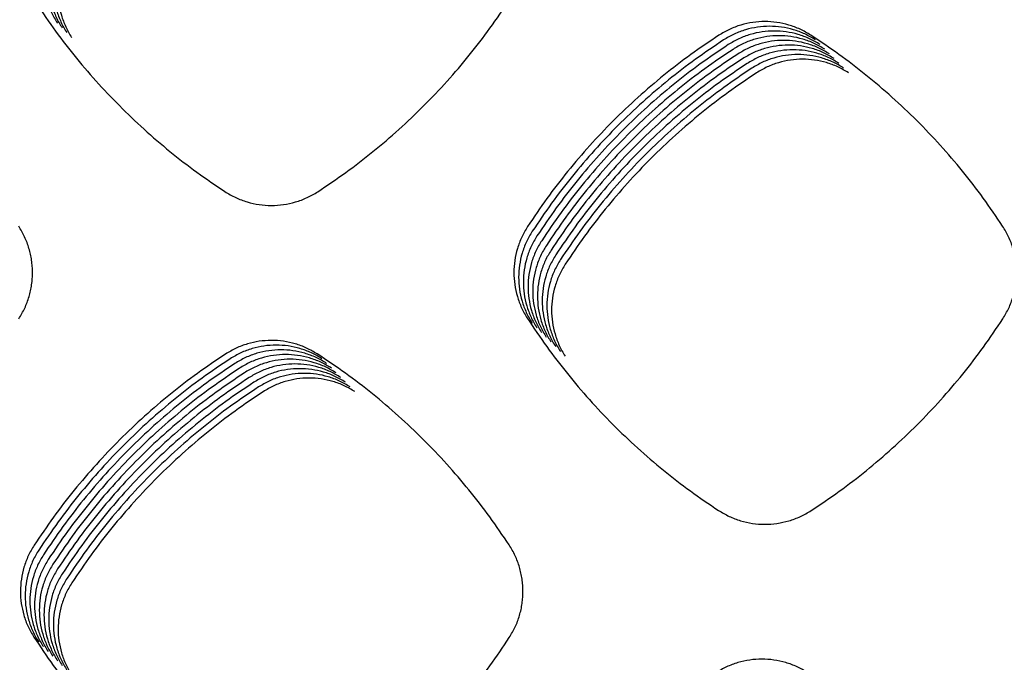
# Model space of a CAD drawing. Units: millimetres. Extents: x 14825 to 21551, y -16892 to -12508.
# Drawn here: x 15866 to 15905, y -15557 to -15531 of the extents above; entities that cross this region are included whole.
import ezdxf

# ---------------------------------------------------------------- set-up
doc = ezdxf.new("R2010")
doc.units = ezdxf.units.MM

msp = doc.modelspace()

# ---------------------------------------------------------------- linework, layer by layer
at = {"color": 6, "linetype": 'Continuous'}
for points, knots in [([(15867.467, -15527.946), (15867.384, -15528.085), (15867.219, -15528.363), (15867.051, -15528.82), (15866.945, -15529.294), (15866.911, -15529.779), (15866.944, -15530.263), (15867.03, -15530.658), (15867.132, -15530.964), (15867.226, -15531.189), (15867.334, -15531.406), (15867.419, -15531.544), (15867.462, -15531.613)], [0, 0, 0, 0, 0.484411, 0.968661, 1.453044, 1.937272, 2.420938, 2.902907, 3.145872, 3.389105, 3.631638, 3.874916, 3.874916, 3.874916, 3.874916]), ([(15867.654, -15528.134), (15867.572, -15528.273), (15867.406, -15528.551), (15867.239, -15529.008), (15867.133, -15529.482), (15867.098, -15529.966), (15867.132, -15530.45), (15867.218, -15530.845), (15867.32, -15531.152), (15867.413, -15531.376), (15867.522, -15531.594), (15867.607, -15531.732), (15867.65, -15531.801)], [0, 0, 0, 0, 0.484411, 0.968661, 1.453044, 1.937272, 2.420938, 2.902907, 3.145872, 3.389105, 3.631638, 3.874916, 3.874916, 3.874916, 3.874916]), ([(15867.842, -15528.321), (15867.759, -15528.46), (15867.594, -15528.738), (15867.426, -15529.195), (15867.32, -15529.669), (15867.286, -15530.154), (15867.319, -15530.638), (15867.405, -15531.033), (15867.507, -15531.339), (15867.601, -15531.563), (15867.709, -15531.781), (15867.795, -15531.919), (15867.837, -15531.988)], [0, 0, 0, 0, 0.484411, 0.968661, 1.453044, 1.937272, 2.420938, 2.902907, 3.145872, 3.389105, 3.631638, 3.874916, 3.874916, 3.874916, 3.874916]), ([(15868.029, -15528.508), (15867.947, -15528.647), (15867.782, -15528.926), (15867.614, -15529.383), (15867.508, -15529.857), (15867.473, -15530.341), (15867.507, -15530.825), (15867.593, -15531.22), (15867.695, -15531.526), (15867.789, -15531.751), (15867.897, -15531.969), (15867.982, -15532.106), (15868.025, -15532.175)], [0, 0, 0, 0, 0.484411, 0.968661, 1.453044, 1.937272, 2.420938, 2.902907, 3.145872, 3.389105, 3.631638, 3.874916, 3.874916, 3.874916, 3.874916]), ([(15866.524, -15530.676), (15866.776, -15531.053), (15867.279, -15531.805), (15868.108, -15532.882), (15868.987, -15533.918), (15869.922, -15534.905), (15870.906, -15535.844), (15871.938, -15536.728), (15873.013, -15537.561), (15873.764, -15538.068), (15874.139, -15538.321)], [0, 0, 0, 0, 1.358596, 2.715252, 4.073786, 5.432936, 6.79177, 8.151007, 9.509196, 10.868307, 10.868307, 10.868307, 10.868307]), ([(15877.835, -15538.326), (15878.212, -15538.073), (15878.964, -15537.568), (15880.04, -15536.737), (15881.075, -15535.855), (15882.061, -15534.918), (15882.998, -15533.931), (15883.88, -15532.896), (15884.711, -15531.819), (15885.216, -15531.067), (15885.469, -15530.69)], [0, 0, 0, 0, 1.35949, 2.717246, 4.076804, 5.436663, 6.796246, 8.156227, 9.515031, 10.874874, 10.874874, 10.874874, 10.874874]), ([(15897.477, -15532.086), (15897.338, -15532.004), (15897.06, -15531.84), (15896.603, -15531.674), (15896.13, -15531.57), (15895.646, -15531.537), (15895.164, -15531.571), (15894.692, -15531.677), (15894.237, -15531.844), (15893.958, -15532.009), (15893.819, -15532.092)], [0, 0, 0, 0, 0.483648, 0.966989, 1.450627, 1.93386, 2.415396, 2.896484, 3.379949, 3.864584, 3.864584, 3.864584, 3.864584]), ([(15897.665, -15532.274), (15897.526, -15532.192), (15897.248, -15532.028), (15896.791, -15531.861), (15896.318, -15531.757), (15895.834, -15531.724), (15895.352, -15531.759), (15894.88, -15531.864), (15894.424, -15532.032), (15894.146, -15532.197), (15894.007, -15532.279)], [0, 0, 0, 0, 0.483648, 0.966989, 1.450627, 1.93386, 2.415396, 2.896484, 3.379949, 3.864584, 3.864584, 3.864584, 3.864584]), ([(15893.819, -15532.092), (15893.444, -15532.344), (15892.693, -15532.849), (15891.619, -15533.679), (15890.587, -15534.56), (15889.602, -15535.495), (15888.666, -15536.48), (15887.785, -15537.513), (15886.954, -15538.587), (15886.449, -15539.338), (15886.196, -15539.714)], [0, 0, 0, 0, 1.357237, 2.712492, 4.069626, 5.427452, 6.784961, 8.142873, 9.499773, 10.857562, 10.857562, 10.857562, 10.857562]), ([(15897.853, -15532.461), (15897.713, -15532.379), (15897.435, -15532.215), (15896.979, -15532.049), (15896.505, -15531.945), (15896.022, -15531.912), (15895.539, -15531.946), (15895.067, -15532.051), (15894.612, -15532.219), (15894.334, -15532.384), (15894.194, -15532.466)], [0, 0, 0, 0, 0.483648, 0.966989, 1.450627, 1.93386, 2.415396, 2.896484, 3.379949, 3.864584, 3.864584, 3.864584, 3.864584]), ([(15898.04, -15532.649), (15897.901, -15532.566), (15897.623, -15532.402), (15897.166, -15532.236), (15896.693, -15532.132), (15896.209, -15532.099), (15895.727, -15532.134), (15895.255, -15532.239), (15894.799, -15532.406), (15894.521, -15532.571), (15894.382, -15532.654)], [0, 0, 0, 0, 0.483648, 0.966989, 1.450627, 1.93386, 2.415396, 2.896484, 3.379949, 3.864584, 3.864584, 3.864584, 3.864584]), ([(15905.126, -15539.695), (15904.872, -15539.32), (15904.366, -15538.57), (15903.532, -15537.497), (15902.648, -15536.466), (15901.71, -15535.482), (15900.721, -15534.549), (15899.685, -15533.67), (15898.607, -15532.841), (15897.854, -15532.338), (15897.477, -15532.086)], [0, 0, 0, 0, 1.358376, 2.714822, 4.073143, 5.432064, 6.790669, 8.149678, 9.507632, 10.866514, 10.866514, 10.866514, 10.866514]), ([(15894.007, -15532.279), (15893.631, -15532.532), (15892.881, -15533.036), (15891.807, -15533.866), (15890.774, -15534.747), (15889.789, -15535.682), (15888.854, -15536.667), (15887.972, -15537.7), (15887.141, -15538.775), (15886.636, -15539.526), (15886.384, -15539.901)], [0, 0, 0, 0, 1.357237, 2.712492, 4.069626, 5.427452, 6.784961, 8.142873, 9.499773, 10.857562, 10.857562, 10.857562, 10.857562]), ([(15894.194, -15532.466), (15893.819, -15532.719), (15893.068, -15533.224), (15891.994, -15534.054), (15890.962, -15534.935), (15889.977, -15535.87), (15889.041, -15536.855), (15888.16, -15537.887), (15887.329, -15538.962), (15886.824, -15539.713), (15886.571, -15540.089)], [0, 0, 0, 0, 1.357237, 2.712492, 4.069626, 5.427452, 6.784961, 8.142873, 9.499773, 10.857562, 10.857562, 10.857562, 10.857562]), ([(15898.228, -15532.836), (15898.089, -15532.754), (15897.81, -15532.59), (15897.354, -15532.423), (15896.88, -15532.319), (15896.397, -15532.287), (15895.914, -15532.321), (15895.443, -15532.426), (15894.987, -15532.594), (15894.709, -15532.759), (15894.57, -15532.841)], [0, 0, 0, 0, 0.483648, 0.966989, 1.450627, 1.93386, 2.415396, 2.896484, 3.379949, 3.864584, 3.864584, 3.864584, 3.864584]), ([(15898.415, -15533.023), (15898.276, -15532.941), (15897.998, -15532.777), (15897.541, -15532.611), (15897.068, -15532.507), (15896.584, -15532.474), (15896.102, -15532.508), (15895.63, -15532.614), (15895.175, -15532.781), (15894.896, -15532.946), (15894.757, -15533.029)], [0, 0, 0, 0, 0.483648, 0.966989, 1.450627, 1.93386, 2.415396, 2.896484, 3.379949, 3.864584, 3.864584, 3.864584, 3.864584]), ([(15894.382, -15532.654), (15894.007, -15532.906), (15893.256, -15533.411), (15892.182, -15534.241), (15891.149, -15535.122), (15890.164, -15536.057), (15889.229, -15537.042), (15888.347, -15538.075), (15887.517, -15539.15), (15887.011, -15539.901), (15886.759, -15540.276)], [0, 0, 0, 0, 1.357237, 2.712492, 4.069626, 5.427452, 6.784961, 8.142873, 9.499773, 10.857562, 10.857562, 10.857562, 10.857562]), ([(15894.57, -15532.841), (15894.194, -15533.094), (15893.444, -15533.598), (15892.37, -15534.428), (15891.337, -15535.309), (15890.352, -15536.244), (15889.417, -15537.229), (15888.535, -15538.262), (15887.704, -15539.337), (15887.199, -15540.088), (15886.946, -15540.464)], [0, 0, 0, 0, 1.357237, 2.712492, 4.069626, 5.427452, 6.784961, 8.142873, 9.499773, 10.857562, 10.857562, 10.857562, 10.857562]), ([(15898.603, -15533.211), (15898.464, -15533.129), (15898.186, -15532.965), (15897.729, -15532.798), (15897.256, -15532.694), (15896.772, -15532.661), (15896.29, -15532.696), (15895.818, -15532.801), (15895.362, -15532.969), (15895.084, -15533.134), (15894.945, -15533.216)], [0, 0, 0, 0, 0.483648, 0.966989, 1.450627, 1.93386, 2.415396, 2.896484, 3.379949, 3.864584, 3.864584, 3.864584, 3.864584]), ([(15898.791, -15533.398), (15898.651, -15533.316), (15898.373, -15533.152), (15897.917, -15532.986), (15897.443, -15532.882), (15896.96, -15532.849), (15896.477, -15532.883), (15896.005, -15532.988), (15895.55, -15533.156), (15895.272, -15533.321), (15895.132, -15533.403)], [0, 0, 0, 0, 0.483648, 0.966989, 1.450627, 1.93386, 2.415396, 2.896484, 3.379949, 3.864584, 3.864584, 3.864584, 3.864584]), ([(15894.757, -15533.029), (15894.382, -15533.281), (15893.631, -15533.786), (15892.557, -15534.616), (15891.525, -15535.497), (15890.54, -15536.432), (15889.604, -15537.417), (15888.723, -15538.45), (15887.892, -15539.524), (15887.387, -15540.275), (15887.134, -15540.651)], [0, 0, 0, 0, 1.357237, 2.712492, 4.069626, 5.427452, 6.784961, 8.142873, 9.499773, 10.857562, 10.857562, 10.857562, 10.857562]), ([(15894.945, -15533.216), (15894.569, -15533.469), (15893.819, -15533.973), (15892.745, -15534.803), (15891.712, -15535.684), (15890.727, -15536.619), (15889.792, -15537.604), (15888.91, -15538.637), (15888.079, -15539.712), (15887.574, -15540.463), (15887.322, -15540.838)], [0, 0, 0, 0, 1.357237, 2.712492, 4.069626, 5.427452, 6.784961, 8.142873, 9.499773, 10.857562, 10.857562, 10.857562, 10.857562]), ([(15898.978, -15533.586), (15898.839, -15533.503), (15898.561, -15533.339), (15898.104, -15533.173), (15897.631, -15533.069), (15897.147, -15533.036), (15896.665, -15533.071), (15896.193, -15533.176), (15895.737, -15533.343), (15895.459, -15533.508), (15895.32, -15533.591)], [0, 0, 0, 0, 0.483648, 0.966989, 1.450627, 1.93386, 2.415396, 2.896484, 3.379949, 3.864584, 3.864584, 3.864584, 3.864584]), ([(15895.132, -15533.403), (15894.757, -15533.656), (15894.006, -15534.161), (15892.932, -15534.991), (15891.9, -15535.872), (15890.915, -15536.807), (15889.979, -15537.792), (15889.098, -15538.824), (15888.267, -15539.899), (15887.762, -15540.65), (15887.509, -15541.026)], [0, 0, 0, 0, 1.357237, 2.712492, 4.069626, 5.427452, 6.784961, 8.142873, 9.499773, 10.857562, 10.857562, 10.857562, 10.857562]), ([(15895.32, -15533.591), (15894.945, -15533.843), (15894.194, -15534.348), (15893.12, -15535.178), (15892.087, -15536.059), (15891.102, -15536.994), (15890.167, -15537.979), (15889.285, -15539.012), (15888.455, -15540.087), (15887.949, -15540.838), (15887.697, -15541.213)], [0, 0, 0, 0, 1.357237, 2.712492, 4.069626, 5.427452, 6.784961, 8.142873, 9.499773, 10.857562, 10.857562, 10.857562, 10.857562]), ([(15874.139, -15538.321), (15874.279, -15538.405), (15874.56, -15538.572), (15875.02, -15538.741), (15875.498, -15538.848), (15875.987, -15538.883), (15876.475, -15538.849), (15876.873, -15538.762), (15877.182, -15538.659), (15877.408, -15538.564), (15877.627, -15538.455), (15877.766, -15538.369), (15877.835, -15538.326)], [0, 0, 0, 0, 0.488429, 0.976776, 1.465175, 1.953494, 2.44111, 2.927008, 3.172038, 3.417212, 3.661668, 3.906927, 3.906927, 3.906927, 3.906927]), ([(15865.924, -15543.388), (15866.007, -15543.248), (15866.173, -15542.968), (15866.313, -15542.585), (15866.394, -15542.27), (15866.437, -15542.03), (15866.463, -15541.788), (15866.471, -15541.545), (15866.463, -15541.301), (15866.436, -15541.058), (15866.392, -15540.818), (15866.311, -15540.504), (15866.169, -15540.121), (15866.003, -15539.84), (15865.919, -15539.699)], [0, 0, 0, 0, 0.487206, 0.972681, 1.217463, 1.4617, 1.704324, 1.946926, 2.191095, 2.435855, 2.679167, 2.921583, 3.408601, 3.899027, 3.899027, 3.899027, 3.899027]), ([(15886.196, -15539.714), (15886.114, -15539.853), (15885.949, -15540.13), (15885.781, -15540.586), (15885.676, -15541.059), (15885.641, -15541.543), (15885.674, -15542.025), (15885.76, -15542.419), (15885.862, -15542.725), (15885.955, -15542.949), (15886.063, -15543.166), (15886.148, -15543.304), (15886.19, -15543.373)], [0, 0, 0, 0, 0.483297, 0.966416, 1.449686, 1.932784, 2.415351, 2.896229, 3.138624, 3.381312, 3.623307, 3.866033, 3.866033, 3.866033, 3.866033]), ([(15886.384, -15539.901), (15886.301, -15540.04), (15886.136, -15540.318), (15885.969, -15540.774), (15885.863, -15541.246), (15885.829, -15541.73), (15885.862, -15542.213), (15885.947, -15542.607), (15886.049, -15542.913), (15886.142, -15543.136), (15886.25, -15543.354), (15886.335, -15543.491), (15886.378, -15543.56)], [0, 0, 0, 0, 0.483297, 0.966416, 1.449686, 1.932784, 2.415351, 2.896229, 3.138624, 3.381312, 3.623307, 3.866033, 3.866033, 3.866033, 3.866033]), ([(15905.132, -15543.392), (15905.215, -15543.252), (15905.381, -15542.972), (15905.521, -15542.587), (15905.603, -15542.272), (15905.646, -15542.031), (15905.672, -15541.789), (15905.68, -15541.545), (15905.671, -15541.301), (15905.645, -15541.057), (15905.601, -15540.817), (15905.519, -15540.502), (15905.377, -15540.118), (15905.21, -15539.837), (15905.126, -15539.695)], [0, 0, 0, 0, 0.488319, 0.974909, 1.220252, 1.465042, 1.708217, 1.951378, 2.196116, 2.441433, 2.685289, 2.928258, 3.416403, 3.907961, 3.907961, 3.907961, 3.907961]), ([(15886.571, -15540.089), (15886.489, -15540.228), (15886.324, -15540.505), (15886.156, -15540.961), (15886.051, -15541.434), (15886.016, -15541.917), (15886.049, -15542.4), (15886.135, -15542.794), (15886.237, -15543.1), (15886.33, -15543.324), (15886.438, -15543.541), (15886.523, -15543.679), (15886.566, -15543.748)], [0, 0, 0, 0, 0.483297, 0.966416, 1.449686, 1.932784, 2.415351, 2.896229, 3.138624, 3.381312, 3.623307, 3.866033, 3.866033, 3.866033, 3.866033]), ([(15886.759, -15540.276), (15886.676, -15540.415), (15886.512, -15540.692), (15886.344, -15541.148), (15886.238, -15541.621), (15886.204, -15542.105), (15886.237, -15542.587), (15886.323, -15542.982), (15886.424, -15543.287), (15886.518, -15543.511), (15886.626, -15543.729), (15886.711, -15543.866), (15886.753, -15543.935)], [0, 0, 0, 0, 0.483297, 0.966416, 1.449686, 1.932784, 2.415351, 2.896229, 3.138624, 3.381312, 3.623307, 3.866033, 3.866033, 3.866033, 3.866033]), ([(15886.946, -15540.464), (15886.864, -15540.602), (15886.699, -15540.88), (15886.532, -15541.336), (15886.426, -15541.809), (15886.391, -15542.292), (15886.425, -15542.775), (15886.51, -15543.169), (15886.612, -15543.475), (15886.705, -15543.699), (15886.813, -15543.916), (15886.898, -15544.054), (15886.941, -15544.123)], [0, 0, 0, 0, 0.483297, 0.966416, 1.449686, 1.932784, 2.415351, 2.896229, 3.138624, 3.381312, 3.623307, 3.866033, 3.866033, 3.866033, 3.866033]), ([(15887.134, -15540.651), (15887.052, -15540.79), (15886.887, -15541.067), (15886.719, -15541.523), (15886.614, -15541.996), (15886.579, -15542.48), (15886.612, -15542.962), (15886.698, -15543.356), (15886.8, -15543.662), (15886.893, -15543.886), (15887.001, -15544.103), (15887.086, -15544.241), (15887.128, -15544.31)], [0, 0, 0, 0, 0.483297, 0.966416, 1.449686, 1.932784, 2.415351, 2.896229, 3.138624, 3.381312, 3.623307, 3.866033, 3.866033, 3.866033, 3.866033]), ([(15887.322, -15540.838), (15887.239, -15540.977), (15887.074, -15541.255), (15886.907, -15541.711), (15886.801, -15542.183), (15886.767, -15542.667), (15886.8, -15543.15), (15886.885, -15543.544), (15886.987, -15543.85), (15887.08, -15544.073), (15887.188, -15544.291), (15887.273, -15544.428), (15887.316, -15544.497)], [0, 0, 0, 0, 0.483297, 0.966416, 1.449686, 1.932784, 2.415351, 2.896229, 3.138624, 3.381312, 3.623307, 3.866033, 3.866033, 3.866033, 3.866033]), ([(15887.509, -15541.026), (15887.427, -15541.165), (15887.262, -15541.442), (15887.094, -15541.898), (15886.989, -15542.371), (15886.954, -15542.854), (15886.987, -15543.337), (15887.073, -15543.731), (15887.175, -15544.037), (15887.268, -15544.261), (15887.376, -15544.478), (15887.461, -15544.616), (15887.504, -15544.685)], [0, 0, 0, 0, 0.483297, 0.966416, 1.449686, 1.932784, 2.415351, 2.896229, 3.138624, 3.381312, 3.623307, 3.866033, 3.866033, 3.866033, 3.866033]), ([(15887.697, -15541.213), (15887.614, -15541.352), (15887.45, -15541.629), (15887.282, -15542.085), (15887.176, -15542.558), (15887.142, -15543.042), (15887.175, -15543.524), (15887.261, -15543.919), (15887.362, -15544.224), (15887.456, -15544.448), (15887.564, -15544.666), (15887.649, -15544.803), (15887.691, -15544.872)], [0, 0, 0, 0, 0.483297, 0.966416, 1.449686, 1.932784, 2.415351, 2.896229, 3.138624, 3.381312, 3.623307, 3.866033, 3.866033, 3.866033, 3.866033]), ([(15886.19, -15543.373), (15886.442, -15543.75), (15886.945, -15544.502), (15887.772, -15545.58), (15888.651, -15546.615), (15889.585, -15547.604), (15890.568, -15548.542), (15891.6, -15549.427), (15892.674, -15550.261), (15893.424, -15550.768), (15893.8, -15551.022)], [0, 0, 0, 0, 1.358405, 2.714829, 4.07314, 5.432128, 6.790798, 8.149873, 9.507922, 10.866872, 10.866872, 10.866872, 10.866872]), ([(15897.497, -15551.028), (15897.873, -15550.775), (15898.626, -15550.27), (15899.702, -15549.439), (15900.737, -15548.557), (15901.724, -15547.62), (15902.66, -15546.633), (15903.543, -15545.598), (15904.374, -15544.521), (15904.879, -15543.769), (15905.132, -15543.392)], [0, 0, 0, 0, 1.359637, 2.717556, 4.07727, 5.437254, 6.79697, 8.157083, 9.516007, 10.875981, 10.875981, 10.875981, 10.875981]), ([(15877.815, -15544.789), (15877.676, -15544.707), (15877.398, -15544.543), (15876.942, -15544.377), (15876.469, -15544.273), (15875.986, -15544.24), (15875.504, -15544.274), (15875.032, -15544.379), (15874.577, -15544.546), (15874.299, -15544.711), (15874.16, -15544.793)], [0, 0, 0, 0, 0.48328, 0.966257, 1.449526, 1.932396, 2.413578, 2.894295, 3.377397, 3.861678, 3.861678, 3.861678, 3.861678]), ([(15878.003, -15544.977), (15877.864, -15544.895), (15877.586, -15544.731), (15877.13, -15544.564), (15876.657, -15544.46), (15876.174, -15544.427), (15875.691, -15544.461), (15875.22, -15544.566), (15874.764, -15544.734), (15874.487, -15544.898), (15874.347, -15544.981)], [0, 0, 0, 0, 0.48328, 0.966257, 1.449526, 1.932396, 2.413578, 2.894295, 3.377397, 3.861678, 3.861678, 3.861678, 3.861678]), ([(15878.19, -15545.164), (15878.051, -15545.082), (15877.774, -15544.918), (15877.317, -15544.752), (15876.844, -15544.648), (15876.361, -15544.614), (15875.879, -15544.649), (15875.408, -15544.754), (15874.952, -15544.921), (15874.674, -15545.086), (15874.535, -15545.168)], [0, 0, 0, 0, 0.48328, 0.966257, 1.449526, 1.932396, 2.413578, 2.894295, 3.377397, 3.861678, 3.861678, 3.861678, 3.861678]), ([(15874.16, -15544.793), (15873.784, -15545.046), (15873.033, -15545.55), (15871.959, -15546.38), (15870.926, -15547.26), (15869.941, -15548.195), (15869.005, -15549.179), (15868.123, -15550.212), (15867.292, -15551.286), (15866.786, -15552.037), (15866.533, -15552.413)], [0, 0, 0, 0, 1.357246, 2.712453, 4.069546, 5.42742, 6.784979, 8.14294, 9.499922, 10.857764, 10.857764, 10.857764, 10.857764]), ([(15874.347, -15544.981), (15873.972, -15545.233), (15873.221, -15545.737), (15872.147, -15546.567), (15871.114, -15547.447), (15870.128, -15548.382), (15869.193, -15549.367), (15868.311, -15550.399), (15867.479, -15551.474), (15866.974, -15552.225), (15866.721, -15552.6)], [0, 0, 0, 0, 1.357246, 2.712453, 4.069546, 5.42742, 6.784979, 8.14294, 9.499922, 10.857764, 10.857764, 10.857764, 10.857764]), ([(15878.378, -15545.351), (15878.239, -15545.269), (15877.961, -15545.105), (15877.505, -15544.939), (15877.032, -15544.835), (15876.549, -15544.802), (15876.067, -15544.836), (15875.595, -15544.941), (15875.14, -15545.108), (15874.862, -15545.273), (15874.723, -15545.356)], [0, 0, 0, 0, 0.48328, 0.966257, 1.449526, 1.932396, 2.413578, 2.894295, 3.377397, 3.861678, 3.861678, 3.861678, 3.861678]), ([(15878.566, -15545.539), (15878.427, -15545.457), (15878.149, -15545.293), (15877.692, -15545.126), (15877.219, -15545.022), (15876.736, -15544.989), (15876.254, -15545.024), (15875.783, -15545.129), (15875.327, -15545.296), (15875.049, -15545.46), (15874.91, -15545.543)], [0, 0, 0, 0, 0.48328, 0.966257, 1.449526, 1.932396, 2.413578, 2.894295, 3.377397, 3.861678, 3.861678, 3.861678, 3.861678]), ([(15885.462, -15552.398), (15885.208, -15552.023), (15884.702, -15551.273), (15883.868, -15550.2), (15882.985, -15549.169), (15882.046, -15548.186), (15881.058, -15547.252), (15880.023, -15546.373), (15878.945, -15545.544), (15878.192, -15545.041), (15877.815, -15544.789)], [0, 0, 0, 0, 1.35816, 2.714372, 4.072462, 5.431182, 6.789586, 8.148394, 9.506159, 10.864841, 10.864841, 10.864841, 10.864841]), ([(15874.535, -15545.168), (15874.159, -15545.42), (15873.409, -15545.925), (15872.334, -15546.754), (15871.301, -15547.635), (15870.316, -15548.569), (15869.38, -15549.554), (15868.498, -15550.587), (15867.667, -15551.661), (15867.161, -15552.412), (15866.909, -15552.788)], [0, 0, 0, 0, 1.357246, 2.712453, 4.069546, 5.42742, 6.784979, 8.14294, 9.499922, 10.857764, 10.857764, 10.857764, 10.857764]), ([(15874.723, -15545.356), (15874.347, -15545.608), (15873.596, -15546.112), (15872.522, -15546.942), (15871.489, -15547.822), (15870.504, -15548.757), (15869.568, -15549.741), (15868.686, -15550.774), (15867.854, -15551.849), (15867.349, -15552.599), (15867.096, -15552.975)], [0, 0, 0, 0, 1.357246, 2.712453, 4.069546, 5.42742, 6.784979, 8.14294, 9.499922, 10.857764, 10.857764, 10.857764, 10.857764]), ([(15874.91, -15545.543), (15874.535, -15545.795), (15873.784, -15546.299), (15872.709, -15547.129), (15871.677, -15548.01), (15870.691, -15548.944), (15869.755, -15549.929), (15868.873, -15550.961), (15868.042, -15552.036), (15867.537, -15552.787), (15867.284, -15553.162)], [0, 0, 0, 0, 1.357246, 2.712453, 4.069546, 5.42742, 6.784979, 8.14294, 9.499922, 10.857764, 10.857764, 10.857764, 10.857764]), ([(15878.753, -15545.726), (15878.614, -15545.644), (15878.336, -15545.48), (15877.88, -15545.314), (15877.407, -15545.21), (15876.924, -15545.177), (15876.442, -15545.211), (15875.97, -15545.316), (15875.515, -15545.483), (15875.237, -15545.648), (15875.098, -15545.73)], [0, 0, 0, 0, 0.48328, 0.966257, 1.449526, 1.932396, 2.413578, 2.894295, 3.377397, 3.861678, 3.861678, 3.861678, 3.861678]), ([(15878.941, -15545.914), (15878.802, -15545.832), (15878.524, -15545.668), (15878.068, -15545.501), (15877.595, -15545.397), (15877.111, -15545.364), (15876.629, -15545.398), (15876.158, -15545.503), (15875.702, -15545.671), (15875.425, -15545.835), (15875.285, -15545.918)], [0, 0, 0, 0, 0.48328, 0.966257, 1.449526, 1.932396, 2.413578, 2.894295, 3.377397, 3.861678, 3.861678, 3.861678, 3.861678]), ([(15875.098, -15545.73), (15874.722, -15545.983), (15873.971, -15546.487), (15872.897, -15547.317), (15871.864, -15548.197), (15870.879, -15549.132), (15869.943, -15550.116), (15869.061, -15551.149), (15868.23, -15552.223), (15867.724, -15552.974), (15867.471, -15553.35)], [0, 0, 0, 0, 1.357246, 2.712453, 4.069546, 5.42742, 6.784979, 8.14294, 9.499922, 10.857764, 10.857764, 10.857764, 10.857764]), ([(15875.285, -15545.918), (15874.91, -15546.17), (15874.159, -15546.674), (15873.085, -15547.504), (15872.052, -15548.384), (15871.066, -15549.319), (15870.131, -15550.304), (15869.249, -15551.336), (15868.417, -15552.411), (15867.912, -15553.162), (15867.659, -15553.537)], [0, 0, 0, 0, 1.357246, 2.712453, 4.069546, 5.42742, 6.784979, 8.14294, 9.499922, 10.857764, 10.857764, 10.857764, 10.857764]), ([(15879.128, -15546.101), (15878.989, -15546.019), (15878.712, -15545.855), (15878.255, -15545.689), (15877.782, -15545.585), (15877.299, -15545.551), (15876.817, -15545.586), (15876.346, -15545.691), (15875.89, -15545.858), (15875.612, -15546.023), (15875.473, -15546.105)], [0, 0, 0, 0, 0.48328, 0.966257, 1.449526, 1.932396, 2.413578, 2.894295, 3.377397, 3.861678, 3.861678, 3.861678, 3.861678]), ([(15879.316, -15546.288), (15879.177, -15546.206), (15878.899, -15546.042), (15878.443, -15545.876), (15877.97, -15545.772), (15877.487, -15545.739), (15877.005, -15545.773), (15876.533, -15545.878), (15876.078, -15546.045), (15875.8, -15546.21), (15875.661, -15546.293)], [0, 0, 0, 0, 0.48328, 0.966257, 1.449526, 1.932396, 2.413578, 2.894295, 3.377397, 3.861678, 3.861678, 3.861678, 3.861678]), ([(15875.473, -15546.105), (15875.097, -15546.357), (15874.347, -15546.862), (15873.272, -15547.691), (15872.239, -15548.572), (15871.254, -15549.506), (15870.318, -15550.491), (15869.436, -15551.524), (15868.605, -15552.598), (15868.099, -15553.349), (15867.847, -15553.725)], [0, 0, 0, 0, 1.357246, 2.712453, 4.069546, 5.42742, 6.784979, 8.14294, 9.499922, 10.857764, 10.857764, 10.857764, 10.857764]), ([(15875.661, -15546.293), (15875.285, -15546.545), (15874.534, -15547.049), (15873.46, -15547.879), (15872.427, -15548.759), (15871.442, -15549.694), (15870.506, -15550.678), (15869.624, -15551.711), (15868.792, -15552.786), (15868.287, -15553.536), (15868.034, -15553.912)], [0, 0, 0, 0, 1.357246, 2.712453, 4.069546, 5.42742, 6.784979, 8.14294, 9.499922, 10.857764, 10.857764, 10.857764, 10.857764]), ([(15893.8, -15551.022), (15893.94, -15551.105), (15894.22, -15551.272), (15894.681, -15551.442), (15895.159, -15551.55), (15895.648, -15551.585), (15896.135, -15551.551), (15896.534, -15551.464), (15896.843, -15551.361), (15897.069, -15551.266), (15897.289, -15551.157), (15897.427, -15551.071), (15897.497, -15551.028)], [0, 0, 0, 0, 0.488594, 0.977116, 1.46568, 1.954172, 2.441948, 2.928006, 3.173124, 3.418373, 3.662902, 3.908242, 3.908242, 3.908242, 3.908242]), ([(15866.533, -15552.413), (15866.451, -15552.552), (15866.286, -15552.829), (15866.118, -15553.286), (15866.012, -15553.759), (15865.977, -15554.243), (15866.01, -15554.726), (15866.096, -15555.121), (15866.198, -15555.427), (15866.291, -15555.651), (15866.399, -15555.868), (15866.484, -15556.006), (15866.527, -15556.075)], [0, 0, 0, 0, 0.483758, 0.967348, 1.451078, 1.934647, 2.417667, 2.898994, 3.141627, 3.384538, 3.626753, 3.869706, 3.869706, 3.869706, 3.869706]), ([(15866.721, -15552.6), (15866.639, -15552.739), (15866.473, -15553.017), (15866.306, -15553.473), (15866.2, -15553.946), (15866.165, -15554.43), (15866.198, -15554.913), (15866.284, -15555.308), (15866.386, -15555.614), (15866.479, -15555.838), (15866.587, -15556.056), (15866.672, -15556.193), (15866.715, -15556.262)], [0, 0, 0, 0, 0.483758, 0.967348, 1.451078, 1.934647, 2.417667, 2.898994, 3.141627, 3.384538, 3.626753, 3.869706, 3.869706, 3.869706, 3.869706]), ([(15885.468, -15556.09), (15885.551, -15555.95), (15885.717, -15555.67), (15885.857, -15555.286), (15885.938, -15554.971), (15885.981, -15554.731), (15886.007, -15554.489), (15886.015, -15554.245), (15886.006, -15554.001), (15885.98, -15553.758), (15885.936, -15553.518), (15885.854, -15553.204), (15885.713, -15552.82), (15885.545, -15552.539), (15885.462, -15552.398)], [0, 0, 0, 0, 0.4877, 0.97367, 1.218701, 1.463183, 1.706051, 1.948901, 2.193323, 2.438331, 2.681883, 2.924544, 3.412064, 3.902993, 3.902993, 3.902993, 3.902993]), ([(15866.909, -15552.788), (15866.826, -15552.926), (15866.661, -15553.204), (15866.493, -15553.66), (15866.387, -15554.134), (15866.352, -15554.618), (15866.386, -15555.101), (15866.471, -15555.495), (15866.573, -15555.801), (15866.666, -15556.026), (15866.775, -15556.243), (15866.86, -15556.381), (15866.902, -15556.45)], [0, 0, 0, 0, 0.483758, 0.967348, 1.451078, 1.934647, 2.417667, 2.898994, 3.141627, 3.384538, 3.626753, 3.869706, 3.869706, 3.869706, 3.869706]), ([(15867.096, -15552.975), (15867.014, -15553.114), (15866.849, -15553.392), (15866.681, -15553.848), (15866.575, -15554.321), (15866.54, -15554.805), (15866.573, -15555.288), (15866.659, -15555.683), (15866.761, -15555.989), (15866.854, -15556.213), (15866.962, -15556.431), (15867.047, -15556.568), (15867.09, -15556.637)], [0, 0, 0, 0, 0.483758, 0.967348, 1.451078, 1.934647, 2.417667, 2.898994, 3.141627, 3.384538, 3.626753, 3.869706, 3.869706, 3.869706, 3.869706]), ([(15867.284, -15553.162), (15867.201, -15553.301), (15867.036, -15553.579), (15866.868, -15554.035), (15866.762, -15554.508), (15866.728, -15554.992), (15866.761, -15555.476), (15866.847, -15555.87), (15866.948, -15556.176), (15867.042, -15556.4), (15867.15, -15556.618), (15867.235, -15556.756), (15867.277, -15556.825)], [0, 0, 0, 0, 0.483758, 0.967348, 1.451078, 1.934647, 2.417667, 2.898994, 3.141627, 3.384538, 3.626753, 3.869706, 3.869706, 3.869706, 3.869706]), ([(15867.471, -15553.35), (15867.389, -15553.489), (15867.224, -15553.766), (15867.056, -15554.223), (15866.95, -15554.696), (15866.915, -15555.18), (15866.948, -15555.663), (15867.034, -15556.058), (15867.136, -15556.364), (15867.229, -15556.588), (15867.337, -15556.805), (15867.422, -15556.943), (15867.465, -15557.012)], [0, 0, 0, 0, 0.483758, 0.967348, 1.451078, 1.934647, 2.417667, 2.898994, 3.141627, 3.384538, 3.626753, 3.869706, 3.869706, 3.869706, 3.869706]), ([(15867.659, -15553.537), (15867.577, -15553.676), (15867.411, -15553.954), (15867.244, -15554.41), (15867.138, -15554.883), (15867.103, -15555.367), (15867.136, -15555.85), (15867.222, -15556.245), (15867.324, -15556.551), (15867.417, -15556.775), (15867.525, -15556.993), (15867.61, -15557.13), (15867.653, -15557.199)], [0, 0, 0, 0, 0.483758, 0.967348, 1.451078, 1.934647, 2.417667, 2.898994, 3.141627, 3.384538, 3.626753, 3.869706, 3.869706, 3.869706, 3.869706]), ([(15867.847, -15553.725), (15867.764, -15553.863), (15867.599, -15554.141), (15867.431, -15554.597), (15867.325, -15555.071), (15867.29, -15555.555), (15867.324, -15556.038), (15867.409, -15556.432), (15867.511, -15556.738), (15867.604, -15556.963), (15867.713, -15557.18), (15867.798, -15557.318), (15867.84, -15557.387)], [0, 0, 0, 0, 0.483758, 0.967348, 1.451078, 1.934647, 2.417667, 2.898994, 3.141627, 3.384538, 3.626753, 3.869706, 3.869706, 3.869706, 3.869706]), ([(15868.034, -15553.912), (15867.952, -15554.051), (15867.787, -15554.329), (15867.619, -15554.785), (15867.513, -15555.258), (15867.478, -15555.742), (15867.511, -15556.225), (15867.597, -15556.62), (15867.699, -15556.926), (15867.792, -15557.15), (15867.9, -15557.368), (15867.985, -15557.505), (15868.028, -15557.574)], [0, 0, 0, 0, 0.483758, 0.967348, 1.451078, 1.934647, 2.417667, 2.898994, 3.141627, 3.384538, 3.626753, 3.869706, 3.869706, 3.869706, 3.869706]), ([(15866.527, -15556.075), (15866.779, -15556.452), (15867.281, -15557.204), (15868.109, -15558.282), (15868.988, -15559.318), (15869.922, -15560.306), (15870.906, -15561.245), (15871.938, -15562.129), (15873.012, -15562.963), (15873.762, -15563.47), (15874.138, -15563.724)], [0, 0, 0, 0, 1.358571, 2.715183, 4.073678, 5.432816, 6.791637, 8.150863, 9.509048, 10.868148, 10.868148, 10.868148, 10.868148]), ([(15877.837, -15563.728), (15878.213, -15563.476), (15878.965, -15562.971), (15880.042, -15562.139), (15881.076, -15561.257), (15882.062, -15560.319), (15882.998, -15559.332), (15883.88, -15558.297), (15884.711, -15557.22), (15885.216, -15556.467), (15885.468, -15556.09)], [0, 0, 0, 0, 1.35955, 2.717362, 4.076979, 5.4369, 6.796545, 8.156588, 9.515456, 10.875361, 10.875361, 10.875361, 10.875361]), ([(15897.358, -15557.486), (15897.219, -15557.404), (15896.941, -15557.24), (15896.484, -15557.074), (15896.01, -15556.97), (15895.527, -15556.937), (15895.044, -15556.971), (15894.572, -15557.077), (15894.116, -15557.244), (15893.838, -15557.409), (15893.699, -15557.492)], [0, 0, 0, 0, 0.48374, 0.967177, 1.450907, 1.934238, 2.41588, 2.897049, 3.380613, 3.865361, 3.865361, 3.865361, 3.865361])]:
    msp.add_open_spline(points, degree=3, knots=knots, dxfattribs=at)

doc.saveas('drawing.dxf')
